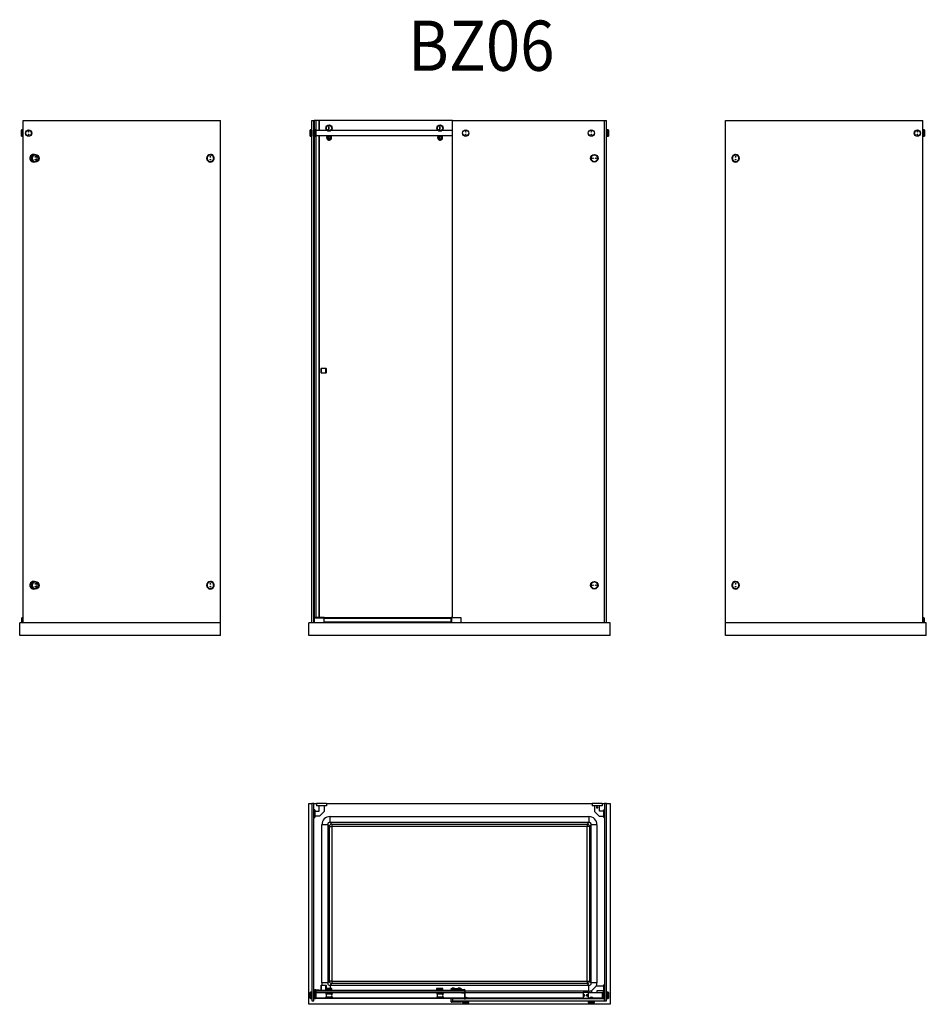
# Model space of a CAD drawing. Units: millimetres. Extents: x 0 to 3609, y 0 to 3920.
import ezdxf

# ---------------------------------------------------------------- set-up
doc = ezdxf.new("R2010")
doc.units = ezdxf.units.MM
doc.header["$LTSCALE"] = 0.5
doc.styles.get("Standard").update_dxf_attribs({"font": 'simplex.shx', "width": 0.9})

msp = doc.modelspace()

# ---------------------------------------------------------------- linework, layer by layer
at = {"color": 4, "linetype": 'Continuous'}
for p, q in [((14, 1518.5), (14, 3518.5)), ((14, 3518.5), (800, 3518.5)), ((800, 1518.5), (800, 3518.5)), ((1163.5, 1518.5), (1163.5, 3518.5)), ((1163.5, 3518.5), (1171.5, 3518.5)), ((1171.5, 1518.5), (1171.5, 3518.5)), ((1722.5, 3518.5), (1191.5, 3518.5)), ((1722.5, 3518.5), (2328.5, 3518.5)), ((1722.5, 1538.5), (1722.5, 3518.5)), ((2328.5, 1518.5), (2328.5, 3518.5)), ((2328.5, 3518.5), (2336.5, 3518.5)), ((2328.5, 1518.5), (2328.5, 3518.5)), ((2336.5, 1518.5), (2336.5, 3518.5)), ((2809, 1518.5), (2809, 3518.5)), ((2809, 3518.5), (3595, 3518.5)), ((3595, 1518.5), (3595, 3518.5)), ((1171.5, 800), (1163.5, 800)), ((1163.5, 800), (1163.5, 14)), ((1171.5, 14), (1171.5, 800)), ((2328.5, 800), (2328.5, 22)), ((2336.5, 800), (2328.5, 800)), ((2336.5, 14), (2336.5, 800)), ((1179.5, 48.1), (1179.5, 56)), ((1179.5, 56), (1179.5, 56)), ((1179.5, 56), (1179.5, 56)), ((1179.5, 56), (1180.5, 56)), ((1179.5, 48), (1179.5, 48.1)), ((1180.5, 48), (1179.5, 48)), ((1179.5, 48), (1179.5, 48)), ((1180.5, 56), (1181.5, 56)), ((1181.5, 48), (1180.5, 48)), ((1181.5, 56), (1185.2, 56)), ((1185.2, 48), (1181.5, 48)), ((1185.2, 56), (1189.7, 56)), ((1189.7, 48), (1185.2, 48)), ((1189.7, 56), (1191.5, 56)), ((1191.5, 48), (1189.7, 48)), ((1191.5, 56), (1771.5, 56)), ((1771.5, 48), (1191.5, 48)), ((1771.5, 56), (1771.5, 48)), ((1163.5, 14), (1171.5, 14)), ((1772, 22), (1722.5, 22)), ((1722.5, 22), (1722.5, 14)), ((1722.5, 14), (2328.5, 14)), ((1772.5, 22), (1772, 22)), ((2328.5, 22), (1772.5, 22)), ((2328.5, 22), (2328.5, 14)), ((2328.5, 14), (2328.5, 22)), ((2328.5, 14), (2336.5, 14))]:
    msp.add_line(p, q, dxfattribs=at)
at = {"color": 7, "linetype": 'Continuous'}
for p, q in [((1172.5, 3518.5), (1172.5, 3472.5)), ((1178.3, 3518.5), (1172.5, 3518.5)), ((1172.5, 3518.5), (1172.5, 3472.5)), ((1178.3, 3518.5), (1178.3, 3480.7)), ((1190.7, 3518.5), (1178.3, 3518.5)), ((1191.5, 3518.5), (1190.7, 3518.5)), ((1191.5, 3518.5), (1191.5, 3478.5)), ((1232.2, 3493.5), (1230.7, 3493.5)), ((1230.7, 3483.5), (1230.7, 3493.5)), ((1232.2, 3483.5), (1232.2, 3493.5)), ((1674.2, 3493.5), (1672.7, 3493.5)), ((1672.7, 3483.5), (1672.7, 3493.5)), ((1674.2, 3483.5), (1674.2, 3493.5)), ((7.3, 3481), (7, 3480.7)), ((7, 3468.4), (7, 3480.7)), ((7, 3456.3), (7, 3468.4)), ((7, 3456.3), (7.3, 3456)), ((7.3, 3481), (7.3, 3468.4)), ((13, 3481), (7.3, 3481)), ((7.3, 3468.4), (7.3, 3456)), ((7.3, 3456), (13, 3456)), ((13, 3481), (13, 3468.4)), ((14, 3480.5), (13, 3480.5)), ((13, 3468.4), (13, 3456)), ((13, 3456.5), (14, 3456.5)), ((1157.1, 3481), (1156.1, 3480)), ((1156.1, 3457), (1156.1, 3480)), ((1156.1, 3457), (1157.1, 3456)), ((1157.1, 3481), (1157.1, 3456)), ((1162.1, 3481), (1157.1, 3481)), ((1157.1, 3456), (1162.1, 3456)), ((1162.1, 3481), (1162.1, 3456)), ((1162.1, 3468.5), (1162.1, 3476.5)), ((1162.3, 3476.5), (1162.1, 3476.5)), ((1162.1, 3460.5), (1162.1, 3468.5)), ((1162.1, 3460.5), (1162.3, 3460.5)), ((1162.3, 3468.5), (1162.3, 3476.5)), ((1162.3, 3468.5), (1162.3, 3476.5)), ((1162.5, 3476.5), (1162.3, 3476.5)), ((1162.3, 3460.5), (1162.3, 3468.5)), ((1162.3, 3460.5), (1162.3, 3468.5)), ((1162.3, 3460.5), (1162.5, 3460.5)), ((1162.5, 3480.5), (1162.5, 3456.5)), ((1163.5, 3480.5), (1162.5, 3480.5)), ((1162.5, 3464.2), (1162.5, 3475.5)), ((1162.5, 3461.5), (1162.5, 3464.2)), ((1162.5, 3456.5), (1163.5, 3456.5)), ((1173.5, 3472.5), (1171.5, 3472.5)), ((1171.5, 3464.5), (1173.5, 3464.5)), ((1172.5, 3464.5), (1172.5, 1537.5)), ((1172.5, 3464.5), (1172.5, 1537.5)), ((1173.5, 3480.5), (1173.5, 3456.5)), ((1174.5, 3480.5), (1173.5, 3480.5)), ((1173.5, 3456.5), (1174.5, 3456.5)), ((1174.5, 3480.5), (1174.5, 3468.5)), ((1174.5, 3480.5), (1174.5, 3468.5)), ((1174.5, 3458.5), (1174.5, 3478.5)), ((1174.5, 3468.5), (1174.5, 3456.5)), ((1174.5, 3468.5), (1174.5, 3456.5)), ((1178, 3481), (1175, 3481)), ((1175, 3456), (1178, 3456)), ((1178, 3481), (1178, 3468.5)), ((1179.5, 3479.5), (1178, 3481)), ((1178, 3468.5), (1178, 3456)), ((1178, 3456), (1179.5, 3457.5)), ((1178.3, 3456.3), (1178.3, 1539.5)), ((1179.5, 3479.5), (1179.5, 3468.5)), ((1224, 3478.5), (1179.5, 3478.5)), ((1179.5, 3468.5), (1179.5, 3457.5)), ((1179.5, 3458.5), (1722.5, 3458.5)), ((1191.5, 3458.5), (1191.5, 1539.5)), ((1230.7, 3483.5), (1232.2, 3483.5)), ((1232.2, 3455.5), (1230.7, 3455.5)), ((1230.7, 3445.5), (1230.7, 3455.5)), ((1232.2, 3445.5), (1232.2, 3455.5)), ((1666, 3478.5), (1239, 3478.5)), ((1672.7, 3483.5), (1674.2, 3483.5)), ((1674.2, 3455.5), (1672.7, 3455.5)), ((1672.7, 3445.5), (1672.7, 3455.5)), ((1674.2, 3445.5), (1674.2, 3455.5)), ((1722.5, 3478.5), (1681, 3478.5)), ((2337.5, 3480.5), (2336.5, 3480.5)), ((2336.5, 3456.5), (2337.5, 3456.5)), ((2337.5, 3468.5), (2337.5, 3480.5)), ((2337.7, 3476.5), (2337.5, 3476.5)), ((2337.5, 3475.5), (2337.5, 3468.5)), ((2337.5, 3468.5), (2337.5, 3461.5)), ((2337.5, 3456.5), (2337.5, 3468.5)), ((2337.5, 3460.5), (2337.7, 3460.5)), ((2337.7, 3476.5), (2337.7, 3460.5)), ((2337.7, 3476.5), (2337.7, 3460.5)), ((2337.9, 3476.5), (2337.7, 3476.5)), ((2337.7, 3460.5), (2337.9, 3460.5)), ((2337.9, 3468.5), (2337.9, 3481)), ((2342.9, 3481), (2337.9, 3481)), ((2337.9, 3476.5), (2337.9, 3468.5)), ((2337.9, 3468.5), (2337.9, 3460.5)), ((2337.9, 3456), (2337.9, 3468.5)), ((2337.9, 3456), (2342.9, 3456)), ((2342.9, 3468.5), (2342.9, 3481)), ((2343.9, 3480), (2342.9, 3481)), ((2342.9, 3456), (2342.9, 3468.5)), ((2342.9, 3456), (2343.9, 3457)), ((2343.9, 3480), (2343.9, 3468.5)), ((2343.9, 3468.5), (2343.9, 3457)), ((3596, 3480.5), (3595, 3480.5)), ((3595, 3456.5), (3596, 3456.5)), ((3596, 3456), (3596, 3481)), ((3601.7, 3481), (3596, 3481)), ((3596, 3456), (3601.7, 3456)), ((3601.7, 3456), (3601.7, 3481)), ((3602, 3480.7), (3601.7, 3481)), ((3601.7, 3456), (3602, 3456.3)), ((3602, 3480.7), (3602, 3456.3)), ((1230.7, 3445.5), (1232.2, 3445.5)), ((1672.7, 3445.5), (1674.2, 3445.5)), ((751.7, 3379.1), (751.4, 3379.7)), ((753.1, 3380.7), (753.5, 3380.1)), ((1172, 3382.8), (1171.5, 3382.8)), ((1172, 3383.5), (1172, 3353.5)), ((1172.5, 3383.5), (1172, 3383.5)), ((2275.8, 3374.1), (2275.9, 3374)), ((2276.9, 3375.8), (2276.8, 3375.8)), ((2298.1, 3375.8), (2298.2, 3375.8)), ((2299.2, 3374.1), (2299.1, 3374)), ((2855.9, 3380.7), (2855.5, 3380.1)), ((2857.3, 3379.1), (2857.6, 3379.7)), ((50, 3369.5), (50.2, 3369.5)), ((50.2, 3367.5), (50, 3367.5)), ((751.7, 3357.9), (751.4, 3357.3)), ((753.1, 3356.3), (753.5, 3356.9)), ((771.8, 3369.5), (772.6, 3369.5)), ((772.6, 3367.5), (771.8, 3367.5)), ((1171.5, 3354.3), (1172, 3354.3)), ((1172, 3353.5), (1172.5, 3353.5)), ((2286.5, 3355.5), (2286.5, 3355.7)), ((2288.5, 3355.7), (2288.5, 3355.5)), ((2836.4, 3369.5), (2837.2, 3369.5)), ((2837.2, 3367.5), (2836.4, 3367.5)), ((2855.9, 3356.3), (2855.5, 3356.9)), ((2857.3, 3357.9), (2857.6, 3357.3)), ((1199.5, 2513.5), (1199.5, 2531.5)), ((1200.5, 2532.5), (1218.5, 2532.5)), ((1218.5, 2512.5), (1200.5, 2512.5)), ((1219.5, 2531.5), (1219.5, 2513.5)), ((50, 1669.5), (50.2, 1669.5)), ((50.2, 1667.5), (50, 1667.5)), ((751.7, 1679.1), (751.4, 1679.7)), ((751.7, 1657.9), (751.4, 1657.3)), ((753.1, 1680.7), (753.5, 1680.1)), ((753.1, 1656.3), (753.5, 1656.9)), ((771.8, 1669.5), (772.6, 1669.5)), ((772.6, 1667.5), (771.8, 1667.5)), ((1172, 1682.8), (1171.5, 1682.8)), ((1171.5, 1654.3), (1172, 1654.3)), ((1172, 1683.5), (1172, 1653.5)), ((1172.5, 1683.5), (1172, 1683.5)), ((1172, 1653.5), (1172.5, 1653.5)), ((2275.8, 1674.1), (2275.9, 1674)), ((2276.9, 1675.8), (2276.8, 1675.8)), ((2286.5, 1655.5), (2286.5, 1655.7)), ((2288.5, 1655.7), (2288.5, 1655.5)), ((2298.1, 1675.8), (2298.2, 1675.8)), ((2299.2, 1674.1), (2299.1, 1674)), ((2836.4, 1669.5), (2837.2, 1669.5)), ((2837.2, 1667.5), (2836.4, 1667.5)), ((2855.9, 1680.7), (2855.5, 1680.1)), ((2855.9, 1656.3), (2855.5, 1656.9)), ((2857.3, 1679.1), (2857.6, 1679.7)), ((2857.3, 1657.9), (2857.6, 1657.3)), ((8.5, 1518.5), (8.5, 1538.5)), ((12, 1538.5), (8.5, 1538.5)), ((12, 1538.5), (14, 1538.5)), ((12, 1518.5), (12, 1538.5)), ((1172.5, 1537.5), (1172.5, 1518.5)), ((1212.5, 1539.5), (1174.5, 1539.5)), ((1212.5, 1537.5), (1212.5, 1539.5)), ((1717.5, 1538.5), (1212.5, 1538.5)), ((1212.5, 1518.5), (1212.5, 1537.5)), ((1717.5, 1538.5), (1717.5, 1541)), ((1717.5, 1541), (1722.5, 1541)), ((1717.5, 1518.5), (1717.5, 1538.5)), ((1717.5, 1538.5), (1719.5, 1538.5)), ((1757.5, 1538.5), (1719.5, 1538.5)), ((1757.5, 1518.5), (1757.5, 1538.5)), ((3598.5, 1538.5), (3595, 1538.5)), ((3598.5, 1538.5), (3600.5, 1538.5)), ((3600.5, 1538.5), (3600.5, 1518.5)), ((0, 1468.5), (0, 1518.5)), ((800, 1518.5), (0, 1518.5)), ((12, 1519.5), (14, 1519.5)), ((800, 1468.5), (800, 1518.5)), ((2350.5, 1518.5), (1150.5, 1518.5)), ((1150.5, 1468.5), (1150.5, 1518.5)), ((2350.5, 1468.5), (2350.5, 1518.5)), ((3609, 1518.5), (2809, 1518.5)), ((2809, 1468.5), (2809, 1518.5)), ((3609, 1468.5), (3609, 1518.5)), ((800, 1468.5), (0, 1468.5)), ((2350.5, 1468.5), (1150.5, 1468.5)), ((3609, 1468.5), (2809, 1468.5)), ((1150.5, 800), (1163.5, 800)), ((1150.5, 0), (1150.5, 800)), ((1171.5, 800), (1181.5, 800)), ((1181.5, 800), (1181.5, 790)), ((1221.5, 800), (1181.5, 800)), ((1221.5, 790), (1181.5, 790)), ((1191.5, 769), (1191.5, 790)), ((1211.5, 790), (1211.5, 767.5)), ((1221.5, 800), (1221.5, 790)), ((1221.5, 800), (2278.5, 800)), ((2318.5, 800), (2278.5, 800)), ((2278.5, 800), (2278.5, 790)), ((2318.5, 790), (2278.5, 790)), ((2288.5, 790), (2288.5, 767.5)), ((2297.1, 784), (2297.8, 785.3)), ((2297.8, 785.3), (2299.2, 785.3)), ((2299.2, 785.3), (2299.9, 784)), ((2308.5, 769), (2308.5, 790)), ((2318.5, 800), (2318.5, 790)), ((2318.5, 800), (2328.5, 800)), ((2336.5, 800), (2350.5, 800)), ((2350.5, 800), (2350.5, 0)), ((1172, 773.3), (1171.5, 773.3)), ((1172, 774), (1172, 744)), ((1174.5, 774), (1172, 774)), ((1175, 773.5), (1175, 744.5)), ((1175, 769), (1191.5, 769)), ((1193, 749), (1175, 749)), ((1211.5, 767.5), (1193, 749)), ((2288.5, 767.5), (2307, 749)), ((2297.8, 782.8), (2297.1, 784)), ((2299.2, 782.8), (2297.8, 782.8)), ((2299.9, 784), (2299.2, 782.8)), ((2307, 749), (2325, 749)), ((2325, 769), (2308.5, 769)), ((2325, 769), (2325, 773.5)), ((2325, 744.5), (2325, 773.5)), ((2325, 744.5), (2325, 749)), ((2328, 774), (2325.5, 774)), ((2328, 744), (2328, 774)), ((2328.5, 773.3), (2328, 773.3)), ((1171.5, 744.8), (1172, 744.8)), ((1172, 744), (1174.5, 744)), ((2325.5, 744), (2328, 744)), ((2328, 744.8), (2328.5, 744.8)), ((1157.1, 47.9), (1156.1, 46.9)), ((1156.1, 23.9), (1156.1, 46.9)), ((1157.1, 47.9), (1157.1, 22.9)), ((1162.1, 47.9), (1157.1, 47.9)), ((1162.1, 47.9), (1162.1, 22.9)), ((1162.1, 27.4), (1162.1, 43.4)), ((1162.3, 43.4), (1162.1, 43.4)), ((1162.3, 27.4), (1162.3, 43.4)), ((1162.3, 27.4), (1162.3, 43.4)), ((1162.5, 43.4), (1162.3, 43.4)), ((1162.5, 47.4), (1162.5, 23.4)), ((1163.5, 47.4), (1162.5, 47.4)), ((1162.5, 28.4), (1162.5, 42.4)), ((1173.5, 39.4), (1171.5, 39.4)), ((1172.5, 49), (1172.5, 55)), ((1172.5, 44.5), (1173.5, 43.5)), ((1173.5, 44.5), (1172.5, 44.5)), ((1172.5, 43.5), (1172.5, 44.5)), ((1172.8, 43.5), (1172.5, 43.5)), ((1172.5, 39.4), (1172.5, 43.3)), ((1172.5, 43.3), (1172.8, 43.3)), ((1172.8, 43.3), (1172.8, 43.5)), ((1172.9, 49), (1172.9, 55)), ((1173.5, 47.1), (1173.5, 23.4)), ((1174.5, 47.4), (1173.8, 47.4)), ((1174.5, 47.4), (1174.5, 46.8)), ((1174.5, 47.4), (1174.5, 46.8)), ((1174.5, 46.3), (1174.5, 23.4)), ((1174.5, 46.3), (1174.5, 23.4)), ((1174.5, 25.4), (1174.5, 45.4)), ((1178, 47.9), (1175, 47.9)), ((1178, 47.9), (1178, 46.7)), ((1178.3, 47.6), (1178, 47.9)), ((1178, 46.2), (1178, 22.9)), ((1178.3, 57.6), (1190.7, 57.6)), ((1178.3, 57.1), (1178.3, 46.9)), ((1190.7, 46.4), (1178.3, 46.4)), ((1179.5, 56), (1179.5, 48.1)), ((1179.5, 46.4), (1179.5, 24.4)), ((1219, 45.4), (1179.5, 45.4)), ((1180, 56.4), (1179.9, 56.4)), ((1179.9, 47.6), (1180, 47.6)), ((1180.5, 55.5), (1180.5, 56)), ((1180.5, 48.1), (1180.5, 48.6)), ((1181, 55), (1180.9, 55)), ((1180.9, 49), (1181, 49)), ((1185.2, 56), (1181.5, 56)), ((1181.5, 56), (1181.5, 55.5)), ((1181.5, 48.6), (1181.5, 48)), ((1181.5, 48), (1185.2, 48)), ((1188.7, 56.6), (1185.2, 56.6)), ((1185.2, 56.6), (1185.2, 56)), ((1185.2, 48), (1185.2, 47.4)), ((1185.2, 47.4), (1188.7, 47.4)), ((1186.5, 56.3), (1188.5, 56.4)), ((1186.6, 56), (1186.5, 56.3)), ((1186.5, 47.7), (1186.6, 48)), ((1188.5, 47.6), (1186.5, 47.7)), ((1188.5, 56.2), (1186.6, 56)), ((1186.6, 48), (1188.5, 47.8)), ((1189.7, 56.6), (1189, 56.6)), ((1189, 47.4), (1189.7, 47.4)), ((1189.7, 56), (1189.7, 56.6)), ((1191.5, 56), (1189.7, 56)), ((1189.7, 47.4), (1189.7, 48)), ((1189.7, 48), (1191.5, 48)), ((1191.5, 56.8), (1191.5, 56)), ((1191.5, 48), (1191.5, 47.2)), ((1199.5, 56), (1199.5, 75)), ((1199.5, 45.4), (1199.5, 48)), ((1200.5, 76), (1218.5, 76)), ((1217.3, 63), (1217, 62.7)), ((1242, 62.7), (1217, 62.7)), ((1217, 62.7), (1217, 57)), ((1242, 57), (1217, 57)), ((1217.3, 63), (1241.7, 63)), ((1217.5, 57), (1220.4, 57)), ((1217.5, 57), (1217.5, 56)), ((1244, 47), (1219, 47)), ((1219, 47), (1219, 43.5)), ((1244, 43.5), (1219, 43.5)), ((1219, 42.5), (1219, 41.8)), ((1219, 41.8), (1223.5, 41.8)), ((1219.5, 75), (1219.5, 63)), ((1219.5, 48), (1219.5, 47)), ((1219.5, 48), (1219.5, 47)), ((1219.5, 43), (1243.5, 43)), ((1220.4, 57), (1221.9, 57)), ((1221.5, 47), (1227.5, 47)), ((1221.9, 57), (1222.1, 57)), ((1227.5, 47), (1222, 47)), ((1222.1, 57), (1223.5, 57)), ((1223.5, 57), (1227.6, 57)), ((1223.5, 41.8), (1244, 41.8)), ((1231.4, 57), (1236.9, 57)), ((1241, 47), (1235.5, 47)), ((1235.5, 47), (1241.5, 47)), ((1236.9, 57), (1237.6, 57)), ((1237.6, 57), (1238.6, 57)), ((1238.6, 57), (1241.5, 57)), ((1241.5, 56), (1241.5, 57)), ((1242, 62.7), (1241.7, 63)), ((1242, 57), (1242, 62.7)), ((1243.5, 47), (1243.5, 48)), ((1244, 43.5), (1244, 47)), ((1661, 45.4), (1244, 45.4)), ((1244, 41.8), (1244, 42.5)), ((1659.3, 63), (1659, 62.7)), ((1684, 62.7), (1659, 62.7)), ((1659, 62.7), (1659, 57)), ((1684, 57), (1659, 57)), ((1659.3, 63), (1683.7, 63)), ((1659.5, 57), (1659.6, 57)), ((1659.5, 57), (1659.5, 56)), ((1659.6, 57), (1662.2, 57)), ((1686, 47), (1661, 47)), ((1661, 47), (1661, 43.5)), ((1686, 43.5), (1661, 43.5)), ((1661, 42.5), (1661, 41.8)), ((1661, 41.8), (1665.5, 41.8)), ((1661.5, 48), (1661.5, 47)), ((1661.5, 43), (1685.5, 43)), ((1662.2, 57), (1664.4, 57)), ((1663.5, 47), (1669.5, 47)), ((1669.5, 47), (1664, 47)), ((1664.4, 57), (1665.2, 57)), ((1665.2, 57), (1667.3, 57)), ((1665.5, 41.8), (1686, 41.8)), ((1667.3, 57), (1668.3, 57)), ((1668.3, 57), (1669.6, 57)), ((1673.4, 57), (1675.4, 57)), ((1675.4, 57), (1676.6, 57)), ((1676.6, 57), (1678, 57)), ((1683, 47), (1677.5, 47)), ((1677.5, 47), (1683.5, 47)), ((1678, 57), (1679.4, 57)), ((1679.4, 57), (1680.8, 57)), ((1680.8, 57), (1682.5, 57)), ((1682.5, 57), (1683.5, 57)), ((1683.5, 56), (1683.5, 57)), ((1684, 62.7), (1683.7, 63)), ((1684, 57), (1684, 62.7)), ((1685.5, 47), (1685.5, 48)), ((1686, 43.5), (1686, 47)), ((1771.5, 45.4), (1686, 45.4)), ((1686, 41.8), (1686, 42.5)), ((1717.5, 63.5), (1757.5, 63.5)), ((1717.5, 60.5), (1717.5, 63.5)), ((1717.5, 60.5), (1717.5, 58.5)), ((1717.5, 58.5), (1757.5, 58.5)), ((1717.5, 58.5), (1717.5, 56)), ((1717.5, 48), (1717.5, 46.5)), ((1717.5, 46.5), (1757.5, 46.5)), ((1717.5, 45.4), (1717.5, 46.5)), ((1721, 65.5), (1725, 65.5)), ((1721, 65.5), (1721, 63.5)), ((1721, 58.5), (1721.6, 57.9)), ((1721.6, 57.9), (1722, 57.5)), ((1725, 57.5), (1722, 57.5)), ((1725, 65.5), (1729, 65.5)), ((1728, 57.5), (1725, 57.5)), ((1728, 57.5), (1728.4, 57.9)), ((1728.4, 57.9), (1729, 58.5)), ((1729, 63.5), (1729, 65.5)), ((1732, 48), (1732, 46.5)), ((1743, 46.5), (1743, 48)), ((1746, 65.5), (1750, 65.5)), ((1746, 65.5), (1746, 63.5)), ((1746, 58.5), (1746.6, 57.9)), ((1746.6, 57.9), (1747, 57.5)), ((1750, 57.5), (1747, 57.5)), ((1750, 65.5), (1754, 65.5)), ((1753, 57.5), (1750, 57.5)), ((1753, 57.5), (1753.4, 57.9)), ((1753.4, 57.9), (1754, 58.5)), ((1754, 63.5), (1754, 65.5)), ((1757.5, 63.5), (1757.5, 60.5)), ((1757.5, 60.5), (1757.5, 58.5)), ((1757.5, 58.5), (1757.5, 56)), ((1757.5, 48), (1757.5, 46.5)), ((1757.5, 45.4), (1757.5, 46.5)), ((1771.5, 58.5), (1760.5, 57.9)), ((1760.5, 57.9), (1760.5, 57.3)), ((1760.5, 46.7), (1760.5, 46.1)), ((1760.5, 46.1), (1771.5, 45.5)), ((1760.9, 56.9), (1762, 57)), ((1762, 47), (1760.9, 47.1)), ((1762, 57.2), (1765, 57.4)), ((1762, 57), (1762, 57.2)), ((1762, 46.8), (1762, 47)), ((1765, 46.6), (1762, 46.8)), ((1765, 57.4), (1765, 57.2)), ((1765, 57.2), (1768, 57.3)), ((1765, 46.8), (1765, 46.6)), ((1768, 46.7), (1765, 46.8)), ((1768, 57.3), (1768, 56.9)), ((1768, 47.1), (1768, 46.7)), ((1768.4, 56.5), (1768.6, 56.5)), ((1768.6, 47.5), (1768.4, 47.5)), ((1769, 57.4), (1771.5, 57.5)), ((1769, 57), (1769, 57.4)), ((1769, 46.6), (1769, 47.1)), ((1771.5, 46.5), (1769, 46.6)), ((1772.5, 58.5), (1771.5, 58.5)), ((1771.5, 57.5), (1771.5, 56)), ((1771.5, 56), (1771.5, 48)), ((1771.5, 48), (1771.5, 46.5)), ((1771.5, 45.5), (1772, 22)), ((1772.5, 45.5), (1772.5, 58.5)), ((1772.5, 22), (1772.5, 45.5)), ((2242.5, 45.4), (1772.5, 45.4)), ((2262.5, 47.4), (2242.5, 47.4)), ((2242.5, 47.4), (2242.5, 23.4)), ((2262.5, 47.4), (2262.5, 23.4)), ((2320.5, 45.4), (2262.5, 45.4)), ((2277.5, 54.5), (2296, 73)), ((2277.5, 45.4), (2277.5, 54.5)), ((2296, 73), (2325, 73)), ((2325, 53), (2297.5, 53)), ((2297.5, 53), (2297.5, 45.4)), ((2322, 47.9), (2320.5, 46.4)), ((2320.5, 24.4), (2320.5, 46.4)), ((2322, 22.9), (2322, 47.9)), ((2325, 47.9), (2322, 47.9)), ((2325, 73), (2325, 77.5)), ((2325, 63), (2325, 77.5)), ((2325, 48.5), (2325, 63)), ((2325, 48.9), (2325, 53)), ((2325, 48.5), (2325, 48.9)), ((2328, 78), (2325.5, 78)), ((2325.5, 48), (2328, 48)), ((2325.5, 23.4), (2325.5, 47.4)), ((2325.5, 23.4), (2325.5, 47.4)), ((2326.5, 47.4), (2325.5, 47.4)), ((2325.5, 45.4), (2325.5, 35.4)), ((2326.5, 23.4), (2326.5, 47.4)), ((2328.5, 39.4), (2326.5, 39.4)), ((2328, 63), (2328, 78)), ((2328.5, 77.3), (2328, 77.3)), ((2328, 48), (2328, 63)), ((2328, 48.8), (2328.5, 48.8)), ((2337.5, 47.4), (2336.5, 47.4)), ((2337.5, 23.4), (2337.5, 47.4)), ((2337.7, 43.4), (2337.5, 43.4)), ((2337.5, 42.4), (2337.5, 28.4)), ((2337.7, 43.4), (2337.7, 27.4)), ((2337.7, 43.4), (2337.7, 27.4)), ((2337.9, 43.4), (2337.7, 43.4)), ((2337.9, 22.9), (2337.9, 47.9)), ((2342.9, 47.9), (2337.9, 47.9)), ((2337.9, 43.4), (2337.9, 27.4)), ((2342.9, 22.9), (2342.9, 47.9)), ((2343.9, 46.9), (2342.9, 47.9)), ((2343.9, 46.9), (2343.9, 23.9)), ((2350.5, 0), (1150.5, 0)), ((1156.1, 23.9), (1157.1, 22.9)), ((1157.1, 22.9), (1162.1, 22.9)), ((1162.1, 27.4), (1162.3, 27.4)), ((1162.3, 27.4), (1162.5, 27.4)), ((1162.5, 23.4), (1163.5, 23.4)), ((1171.5, 31.4), (1173.5, 31.4)), ((1172.5, 23.8), (1172.5, 31.4)), ((1172.8, 23.8), (1172.5, 23.8)), ((1173.5, 23.5), (1172.5, 22.5)), ((1172.5, 22.5), (1172.5, 23.5)), ((1172.5, 23.5), (1172.8, 23.5)), ((1212.5, 22.5), (1172.5, 22.5)), ((1172.8, 23.5), (1172.8, 23.8)), ((1173.5, 23.4), (1174.5, 23.4)), ((1175, 22.9), (1178, 22.9)), ((1178, 22.9), (1179.5, 24.4)), ((1179.5, 25.4), (1219.5, 25.4)), ((1212.5, 24.5), (1212.5, 25.4)), ((1212.5, 22.5), (1212.5, 24.5)), ((1717.5, 23.5), (1212.5, 23.5)), ((1244, 28.2), (1219, 28.2)), ((1219, 28.2), (1219, 27.5)), ((1219, 26.5), (1244, 26.5)), ((1219, 26.5), (1219, 25.5)), ((1219, 25.5), (1244, 25.5)), ((1219, 25.5), (1221, 25)), ((1223.9, 27), (1219.5, 27)), ((1221, 25), (1242, 25)), ((1243.5, 27), (1223.9, 27)), ((1226, 27), (1226, 26.5)), ((1237, 26.5), (1237, 27)), ((1242, 25), (1244, 25.5)), ((1243.5, 25.4), (1661.5, 25.4)), ((1244, 27.5), (1244, 28.2)), ((1244, 25.5), (1244, 26.5)), ((1686, 28.2), (1661, 28.2)), ((1661, 28.2), (1661, 27.5)), ((1661, 26.5), (1686, 26.5)), ((1661, 26.5), (1661, 25.5)), ((1661, 25.5), (1686, 25.5)), ((1661, 25.5), (1663, 25)), ((1665.9, 27), (1661.5, 27)), ((1663, 25), (1684, 25)), ((1685.5, 27), (1665.9, 27)), ((1668, 27), (1668, 26.5)), ((1679, 26.5), (1679, 27)), ((1684, 25), (1686, 25.5)), ((1685.5, 25.4), (1769.1, 25.4)), ((1686, 27.5), (1686, 28.2)), ((1686, 25.5), (1686, 26.5)), ((1717.5, 23.5), (1717.5, 25.4)), ((1717.5, 23.5), (1757.5, 23.5)), ((1717.5, 10.5), (1717.5, 23.5)), ((1757.5, 8.5), (1719.5, 8.5)), ((1757.5, 22.5), (1722.5, 22.5)), ((1722.5, 22.5), (1722.5, 22)), ((1722.5, 14), (1722.5, 12)), ((1722.5, 12), (1723.5, 12)), ((1722.5, 12), (1723.5, 12)), ((1723.5, 12), (1755.5, 12)), ((1723.5, 12), (1755.5, 12)), ((1730, 22.5), (1730, 22)), ((1741, 22), (1741, 22.5)), ((1755.5, 12), (1756.5, 12)), ((1755.5, 12), (1757.5, 12)), ((1756.5, 12), (1756.5, 14)), ((1757.5, 23.5), (1757.5, 25.4)), ((1757.5, 23.5), (1757.5, 22.5)), ((1757.5, 12), (1757.5, 8.5)), ((1768.5, 25), (1763, 23.5)), ((1763, 23.5), (1771.9, 23.5)), ((1763, 23.5), (1763, 22)), ((1763, 13), (1788, 13)), ((1763, 13), (1763, 7.3)), ((1763, 7.3), (1788, 7.3)), ((1763, 7.3), (1763.3, 7)), ((1787.7, 7), (1763.3, 7)), ((1763.5, 14), (1763.5, 13)), ((1768.5, 25), (1771.9, 25)), ((1772, 22), (1772, 19.5)), ((1772, 19.5), (1772.5, 19.5)), ((1772.5, 25), (1782.5, 25)), ((1772.5, 23.5), (1788, 23.5)), ((1772.5, 19.5), (1772.5, 22)), ((1781.9, 25.4), (2242.5, 25.4)), ((1788, 23.5), (1782.5, 25)), ((1787.5, 13), (1787.5, 14)), ((1787.7, 7), (1788, 7.3)), ((1788, 22), (1788, 23.5)), ((1788, 7.3), (1788, 13)), ((2262.5, 23.4), (2242.5, 23.4)), ((2244.7, 35.4), (2245.6, 36.9)), ((2245.6, 33.9), (2244.7, 35.4)), ((2245.6, 36.9), (2247.3, 36.9)), ((2247.3, 33.9), (2245.6, 33.9)), ((2246.5, 32.9), (2246.3, 32.9)), ((2247.3, 36.9), (2248.2, 35.4)), ((2248.2, 35.4), (2247.3, 33.9)), ((2256.7, 35.4), (2257.6, 36.9)), ((2257.6, 33.9), (2256.7, 35.4)), ((2257.6, 36.9), (2259.3, 36.9)), ((2259.3, 33.9), (2257.6, 33.9)), ((2258.5, 32.9), (2258.3, 32.9)), ((2259.3, 36.9), (2260.2, 35.4)), ((2260.2, 35.4), (2259.3, 33.9)), ((2262.5, 25.4), (2269.1, 25.4)), ((2268.5, 25), (2263, 23.5)), ((2263, 23.5), (2288, 23.5)), ((2263, 23.5), (2263, 22)), ((2263, 13), (2288, 13)), ((2263, 13), (2263, 7.3)), ((2263, 7.3), (2288, 7.3)), ((2263, 7.3), (2263.3, 7)), ((2287.7, 7), (2263.3, 7)), ((2263.5, 14), (2263.5, 13)), ((2268.5, 25), (2282.5, 25)), ((2281.9, 25.4), (2320.5, 25.4)), ((2288, 23.5), (2282.5, 25)), ((2287.5, 13), (2287.5, 14)), ((2287.7, 7), (2288, 7.3)), ((2288, 22), (2288, 23.5)), ((2288, 22.5), (2302.5, 22.5)), ((2288, 7.3), (2288, 13)), ((2301.7, 22), (2301.7, 22.5)), ((2302.5, 22.5), (2302.5, 25)), ((2320.5, 24.4), (2322, 22.9)), ((2322, 22.9), (2325, 22.9)), ((2325.5, 35.4), (2325.5, 25.4)), ((2325.5, 23.4), (2326.5, 23.4)), ((2326.5, 31.4), (2328.5, 31.4)), ((2336.5, 23.4), (2337.5, 23.4)), ((2337.5, 27.4), (2337.7, 27.4)), ((2337.7, 27.4), (2337.9, 27.4)), ((2337.9, 22.9), (2342.9, 22.9)), ((2342.9, 22.9), (2343.9, 23.9))]:
    msp.add_line(p, q, dxfattribs=at)
at = {"color": 9, "linetype": 'Continuous'}
for p, q in [((1190.7, 3518.5), (1190.7, 3478.5)), ((1191.5, 3518.5), (1191.5, 3478.5)), ((1230.7, 3489.4), (1232.2, 3489.4)), ((1672.7, 3489.4), (1674.2, 3489.4)), ((1173.5, 3471.9), (1171.5, 3471.9)), ((1171.5, 3465.1), (1173.5, 3465.1)), ((1175, 3481), (1175, 3468.5)), ((1175, 3468.5), (1175, 3456)), ((1190.7, 3458.5), (1190.7, 1539.5)), ((1191.5, 3458.5), (1191.5, 1539.5)), ((1230.7, 3487.6), (1232.2, 3487.6)), ((1230.7, 3451.4), (1232.2, 3451.4)), ((1672.7, 3487.6), (1674.2, 3487.6)), ((1672.7, 3451.4), (1674.2, 3451.4)), ((1230.7, 3449.6), (1232.2, 3449.6)), ((1672.7, 3449.6), (1674.2, 3449.6)), ((1199.5, 2531.5), (1200.5, 2531.5)), ((1199.5, 2513.5), (1200.5, 2513.5)), ((1200.5, 2532.5), (1200.5, 2531.5)), ((1200.5, 2531.5), (1200.5, 2513.5)), ((1218.5, 2531.5), (1200.5, 2531.5)), ((1200.5, 2513.5), (1218.5, 2513.5)), ((1200.5, 2513.5), (1200.5, 2512.5)), ((1218.5, 2532.5), (1218.5, 2531.5)), ((1218.5, 2513.5), (1218.5, 2531.5)), ((1218.5, 2531.5), (1219.5, 2531.5)), ((1218.5, 2513.5), (1219.5, 2513.5)), ((1218.5, 2513.5), (1218.5, 2512.5)), ((12, 1537.5), (14, 1537.5)), ((1212.5, 1537.5), (1172.5, 1537.5)), ((1717.5, 1536), (1212.5, 1536)), ((1719.5, 1538.5), (1719.5, 1518.5)), ((3598.5, 1518.5), (3598.5, 1538.5)), ((12, 1520.5), (14, 1520.5)), ((1717.5, 1521), (1212.5, 1521)), ((1174.5, 774), (1174.5, 744)), ((1235.9, 747.5), (2265.1, 747.5)), ((1235.9, 724), (1235.9, 747.5)), ((2265.1, 747.5), (2265.1, 724)), ((2325.5, 744), (2325.5, 774)), ((1203, 85.4), (1203, 714.6)), ((1226.5, 714.6), (1203, 714.6)), ((1226.5, 714.6), (1226.5, 85.4)), ((1232.7, 708.4), (1226.5, 714.6)), ((1232.7, 91.6), (1232.7, 708.4)), ((1232.7, 708.4), (1242.1, 708.4)), ((2265.1, 724), (1235.9, 724)), ((1235.9, 724), (1242.1, 717.8)), ((1242.1, 717.8), (2258.9, 717.8)), ((1242.1, 717.8), (1242.1, 708.4)), ((2258.9, 708.4), (1242.1, 708.4)), ((1242.1, 708.4), (1242.1, 91.6)), ((2258.9, 717.8), (2265.1, 724)), ((2258.9, 717.8), (2258.9, 708.4)), ((2268.3, 708.4), (2258.9, 708.4)), ((2258.9, 91.6), (2258.9, 708.4)), ((2274.5, 714.6), (2268.3, 708.4)), ((2268.3, 708.4), (2268.3, 91.6)), ((2298, 714.6), (2274.5, 714.6)), ((2274.5, 85.4), (2274.5, 714.6)), ((2298, 714.6), (2298, 85.4)), ((1226.5, 85.4), (1203, 85.4)), ((1226.5, 85.4), (1232.7, 91.6)), ((1242.1, 91.6), (1232.7, 91.6)), ((1242.1, 82.2), (1235.9, 76)), ((1242.1, 91.6), (1242.1, 82.2)), ((1242.1, 91.6), (2258.9, 91.6)), ((2258.9, 82.2), (1242.1, 82.2)), ((2258.9, 91.6), (2268.3, 91.6)), ((2258.9, 91.6), (2258.9, 82.2)), ((2265.1, 76), (2258.9, 82.2)), ((2268.3, 91.6), (2274.5, 85.4)), ((2298, 85.4), (2274.5, 85.4)), ((1175, 47.9), (1175, 46.5)), ((1175, 46.1), (1175, 22.9)), ((1200.5, 75), (1199.5, 75)), ((1200.5, 75), (1200.5, 76)), ((1200.5, 75), (1200.5, 56)), ((1218.5, 75), (1200.5, 75)), ((1200.5, 48), (1200.5, 45.4)), ((1218.5, 75), (1218.5, 76)), ((1218.5, 63), (1218.5, 75)), ((1218.5, 75), (1219.5, 75)), ((1218.5, 45.4), (1218.5, 48)), ((1244, 42.5), (1219, 42.5)), ((1227.9, 43), (1225.5, 43)), ((1236.1, 43), (1235, 43)), ((1235.9, 76), (1235.9, 63)), ((1235.9, 76), (2265.1, 76)), ((1236.7, 43), (1236.1, 43)), ((1237.5, 43), (1236.7, 43)), ((1686, 42.5), (1661, 42.5)), ((1669.3, 43), (1667.5, 43)), ((1670.2, 43), (1669.3, 43)), ((1678.7, 43), (1676.7, 43)), ((1679.5, 43), (1678.7, 43)), ((1757.5, 60.5), (1717.5, 60.5)), ((1721.6, 65.5), (1721.6, 63.5)), ((1721.6, 58.5), (1721.6, 57.9)), ((1728.4, 63.5), (1728.4, 65.5)), ((1728.4, 57.9), (1728.4, 58.5)), ((1746.6, 65.5), (1746.6, 63.5)), ((1746.6, 58.5), (1746.6, 57.9)), ((1753.4, 63.5), (1753.4, 65.5)), ((1753.4, 57.9), (1753.4, 58.5)), ((2265.1, 52.5), (1772.5, 52.5)), ((2265.1, 52.5), (2265.1, 76)), ((2325, 22.9), (2325, 47.9)), ((2325.5, 63), (2325.5, 78)), ((2325.5, 48), (2325.5, 63)), ((1173.5, 38.8), (1171.5, 38.8)), ((1171.5, 32), (1173.5, 32)), ((1212.5, 24.5), (1179.5, 24.5)), ((1219, 27.5), (1223.5, 27.5)), ((1223.5, 27.5), (1244, 27.5)), ((1661, 27.5), (1665.5, 27.5)), ((1665.5, 27.5), (1686, 27.5)), ((1723.5, 12), (1723.5, 14)), ((1755.5, 12), (1755.5, 14)), ((2243.5, 35.4), (2243.5, 35.5)), ((2255.5, 35.4), (2255.5, 35.5)), ((2282.5, 25), (2287.5, 25)), ((2287.5, 25), (2302.5, 25)), ((2328.5, 38.8), (2326.5, 38.8)), ((2326.5, 32), (2328.5, 32))]:
    msp.add_line(p, q, dxfattribs=at)
at = {"color": 7, "linetype": 'Continuous'}
for centre, radius in [((1231.5, 3488.5), 12.5), ((1231.5, 3488.5), 10.5), ((1673.5, 3488.5), 12.5), ((1673.5, 3488.5), 10.5), ((35.4, 3468.5), 12.5), ((35.4, 3468.5), 11.5), ((35.4, 3474), 1.25), ((35.4, 3463), 1.25), ((1775.5, 3468.5), 12.5), ((1775.5, 3468.5), 12.2), ((1775.4, 3463), 1.25), ((1775.6, 3474), 1.25), ((2275.5, 3468.5), 12.5), ((2275.5, 3468.5), 12.2), ((2275.5, 3463), 1.25), ((2275.5, 3474), 1.25), ((3573.6, 3468.5), 12.5), ((3573.6, 3468.5), 11.5), ((3573.6, 3463), 1.25), ((3573.6, 3474), 1.25), ((63, 3368.5), 15), ((63, 3374), 1.25), ((759, 3374), 1.25), ((2287.5, 3368.5), 15), ((2850, 3374), 1.25), ((63, 3363), 1.25), ((759, 3363), 1.25), ((2282, 3368.5), 1.25), ((2293, 3368.5), 1.25), ((2850, 3363), 1.25), ((63, 1668.5), 15), ((63, 1674), 1.25), ((63, 1663), 1.25), ((759, 1674), 1.25), ((759, 1663), 1.25), ((2287.5, 1668.5), 15), ((2282, 1668.5), 1.25), ((2293, 1668.5), 1.25), ((2850, 1674), 1.25), ((2850, 1663), 1.25), ((2298.5, 784), 2.1), ((2298.5, 784), 1.7), ((2246.5, 35.4), 2), ((2258.5, 35.4), 2)]:
    msp.add_circle(centre, radius, dxfattribs=at)
at = {"color": 9, "linetype": 'Continuous'}
for centre in [(1231.5, 3450.5), (1673.5, 3450.5)]:
    msp.add_circle(centre, 7, dxfattribs=at)
at = {"color": 4, "linetype": 'Continuous'}
for centre in [(2287.5, 3368.5), (2287.5, 1668.5)]:
    msp.add_circle(centre, 15, dxfattribs=at)
at = {"color": 7, "linetype": 'Continuous'}
for centre, radius, start, end in [((1175, 3480.5), 0.5, 90, 180), ((1175, 3456.5), 0.5, 180, 270), ((1231.5, 3450.5), 10, 126.8699, 180), ((1231.5, 3450.5), 10, 180, 53.1301), ((1231.5, 3450.5), 7.5, 0, 180), ((1231.5, 3450.5), 7.5, 180, 0), ((1673.5, 3450.5), 10, 126.8699, 180), ((1673.5, 3450.5), 10, 180, 53.1301), ((1673.5, 3450.5), 7.5, 0, 180), ((1673.5, 3450.5), 7.5, 180, 0), ((63, 3368.5), 13, 97.9381, 202.0343), ((63, 3368.5), 12.9, 64.4633, 175.5367), ((63, 3380.5), 2, 25.9307, 154.0417), ((63, 3368.5), 13, 337.9381, 82.0343), ((759, 3368.5), 15, 90, 269.9673), ((759, 3368.5), 13, 127.9191, 232.0154), ((759, 3368.5), 12.8, 124.4633, 235.5367), ((753, 3378.9), 2, 55.9118, 184.0228), ((759, 3368.5), 13.6, 115.7833, 124.2167), ((759, 3368.5), 12.8, 4.4633, 115.5367), ((759, 3368.5), 13, 7.9191, 112.0154), ((759, 3368.5), 15, 269.9673, 90), ((2287.5, 3368.5), 13, 97.9588, 202.0551), ((2287.5, 3368.5), 12.9, 154.4633, 265.5367), ((2287.5, 3368.5), 12.9, 34.4633, 145.5367), ((2287.5, 3380.5), 2, 25.9514, 154.0625), ((2287.5, 3368.5), 12.9, 274.4633, 25.5367), ((2287.5, 3368.5), 13, 337.9588, 82.0551), ((2850, 3368.5), 15, 180, 89.9673), ((2850, 3368.5), 15, 89.9673, 180), ((2850, 3368.5), 13, 67.9191, 172.0154), ((2850, 3368.5), 12.8, 64.4633, 175.5367), ((2856, 3378.9), 2, 355.9118, 124.0228), ((2850, 3368.5), 13.6, 55.7833, 64.2167), ((2850, 3368.5), 12.9, 304.4633, 55.5367), ((2850, 3368.5), 13, 307.9191, 52.0154), ((63, 3368.5), 12.9, 184.4633, 295.5367), ((52.6, 3362.5), 2, 145.9307, 274.0417), ((63, 3368.5), 13, 217.9381, 322.0343), ((73.4, 3362.5), 2, 265.9307, 34.0417), ((753, 3358.1), 2, 175.9118, 304.0228), ((759, 3368.5), 13.6, 235.7833, 244.2167), ((759, 3368.5), 12.8, 244.4633, 355.5367), ((759, 3368.5), 13, 247.9191, 352.0154), ((771, 3368.5), 2, 359.9673, 64.0228), ((771, 3368.5), 2, 295.9118, 359.9673), ((759, 3368.5), 13.6, 355.7833, 4.2167), ((2277.1, 3362.5), 2, 145.9514, 274.0625), ((2287.5, 3368.5), 13, 217.9588, 322.0551), ((2297.9, 3362.5), 2, 265.9514, 34.0625), ((2838, 3368.5), 2, 115.9118, 179.9673), ((2838, 3368.5), 2, 179.9673, 244.0228), ((2850, 3368.5), 13.6, 175.7833, 184.2167), ((2850, 3368.5), 13, 187.9191, 292.0154), ((2850, 3368.5), 12.9, 184.4633, 295.5367), ((2856, 3358.1), 2, 235.9118, 4.0228), ((2850, 3368.5), 13.6, 295.7833, 304.2167), ((1200.5, 2531.5), 1, 90, 180), ((1200.5, 2513.5), 1, 180, 270), ((1218.5, 2531.5), 1, 0, 90), ((1218.5, 2513.5), 1, 270, 0), ((63, 1668.5), 13, 97.9381, 202.0343), ((63, 1668.5), 12.9, 64.4633, 175.5367), ((63, 1668.5), 12.8, 184.4633, 295.5367), ((52.6, 1662.5), 2, 145.9307, 274.0417), ((63, 1668.5), 13, 217.9381, 322.0343), ((63, 1680.5), 2, 25.9307, 154.0417), ((63, 1668.5), 13, 337.9381, 82.0343), ((73.4, 1662.5), 2, 265.9307, 34.0417), ((759, 1668.5), 15, 90, 269.9673), ((759, 1668.5), 13, 127.9191, 232.0154), ((759, 1668.5), 12.9, 124.4633, 235.5367), ((753, 1678.9), 2, 55.9118, 184.0228), ((753, 1658.1), 2, 175.9118, 304.0228), ((759, 1668.5), 13.6, 115.7833, 124.2167), ((759, 1668.5), 13.6, 235.7833, 244.2167), ((759, 1668.5), 12.9, 4.4633, 115.5367), ((759, 1668.5), 12.8, 244.4633, 355.5367), ((759, 1668.5), 13, 7.9191, 112.0154), ((759, 1668.5), 13, 247.9191, 352.0154), ((759, 1668.5), 15, 269.9673, 90), ((771, 1668.5), 2, 359.9673, 64.0228), ((771, 1668.5), 2, 295.9118, 359.9673), ((759, 1668.5), 13.6, 355.7833, 4.2167), ((2287.5, 1668.5), 13, 97.9588, 202.0551), ((2287.5, 1668.5), 12.8, 154.4633, 265.5367), ((2277.1, 1662.5), 2, 145.9514, 274.0625), ((2287.5, 1668.5), 12.9, 34.4633, 145.5367), ((2287.5, 1668.5), 13, 217.9588, 322.0551), ((2287.5, 1680.5), 2, 25.9514, 154.0625), ((2287.5, 1668.5), 12.9, 274.4633, 25.5367), ((2287.5, 1668.5), 13, 337.9588, 82.0551), ((2297.9, 1662.5), 2, 265.9514, 34.0625), ((2850, 1668.5), 15, 89.9673, 270), ((2838, 1668.5), 2, 115.9118, 179.9673), ((2838, 1668.5), 2, 179.9673, 244.0228), ((2850, 1668.5), 13.6, 175.7833, 184.2167), ((2850, 1668.5), 13, 67.9191, 172.0154), ((2850, 1668.5), 13, 187.9191, 292.0154), ((2850, 1668.5), 12.9, 64.4633, 175.5367), ((2850, 1668.5), 12.8, 184.4633, 295.5367), ((2850, 1668.5), 15, 270, 89.9673), ((2856, 1678.9), 2, 355.9118, 124.0228), ((2856, 1658.1), 2, 235.9118, 4.0228), ((2850, 1668.5), 13.6, 55.7833, 64.2167), ((2850, 1668.5), 13.6, 295.7833, 304.2167), ((2850, 1668.5), 12.8, 304.4633, 55.5367), ((2850, 1668.5), 13, 307.9191, 52.0154), ((1174.5, 1537.5), 2, 90, 180), ((1174.5, 773.5), 0.5, 0, 90), ((2325.5, 773.5), 0.5, 90, 180), ((1174.5, 744.5), 0.5, 270, 0), ((2325.5, 744.5), 0.5, 180, 270), ((1176.3, 54.2), 3.92, 60.1049, 168.3359), ((1176.3, 49.8), 3.92, 191.6641, 299.895), ((1176.3, 54.2), 3.51, 55.6276, 167.1799), ((1176.3, 49.8), 3.51, 192.8201, 304.3724), ((1175, 47.4), 0.5, 90, 180), ((1179.9, 56), 0.45, 90, 173.6206), ((1179.9, 56), 0.45, 173.6206, 180), ((1179.9, 48.1), 0.45, 180, 186.3796), ((1179.9, 48.1), 0.45, 186.3796, 270), ((1180, 56), 0.45, 6.3794, 90), ((1180, 48.1), 0.45, 270, 353.6204), ((1180, 56), 0.45, 360, 6.3794), ((1180.9, 55.5), 0.45, 180, 270), ((1180.9, 48.6), 0.45, 89.9999, 179.9999), ((1180, 48.1), 0.45, 353.6204, 360), ((1181, 55.5), 0.45, 270, 360), ((1181, 48.6), 0.45, 360, 90), ((1188.5, 56.7), 0.5, 275.2894, 350.2912), ((1188.5, 56.7), 0.25, 275.2893, 340.2887), ((1188.5, 47.3), 0.5, 9.7087, 84.7105), ((1188.5, 47.3), 0.25, 19.7113, 84.7106), ((1190.7, 56.8), 0.8, 360, 90), ((1190.7, 47.2), 0.8, 270, 360), ((1200.5, 75), 1, 90, 180), ((1218.5, 75), 1, 0, 90), ((1219.5, 42.5), 0.5, 90, 180), ((1211, 35), 10.5, 319.6324, 40.3676), ((1225, 43), 0.5, 0, 90), ((1238, 43), 0.5, 90, 180), ((1252, 35), 10.5, 139.6324, 220.3676), ((1243.5, 42.5), 0.5, 0, 90), ((1661.5, 42.5), 0.5, 90, 180), ((1653, 35), 10.5, 319.6324, 40.3676), ((1667, 43), 0.5, 0, 90), ((1680, 43), 0.5, 90, 180), ((1694, 35), 10.5, 139.6324, 220.3676), ((1685.5, 42.5), 0.5, 0, 90), ((1737.5, 53), 4.3, 44.2407, 135.7593), ((1760.9, 57.3), 0.4, 183, 273), ((1760.9, 46.7), 0.4, 87, 177), ((1768.4, 56.9), 0.4, 183, 273), ((1768.4, 47.1), 0.4, 87, 181.5221), ((1768.6, 56.9), 0.4, 273, 3), ((1768.6, 47.1), 0.4, 1.5221, 87), ((2325.5, 77.5), 0.5, 90, 180), ((2325.5, 48.5), 0.5, 180, 270), ((2325, 47.4), 0.5, 360, 90), ((1175, 23.4), 0.5, 180, 270), ((1219.5, 27.5), 0.5, 180, 270), ((1243.5, 27.5), 0.5, 270, 0), ((1661.5, 27.5), 0.5, 180, 270), ((1685.5, 27.5), 0.5, 270, 0), ((1719.5, 10.5), 2, 180, 270), ((1781.6, 6.6), 22.6, 115.6357, 125.5405), ((1775.6, 19), 8.78, 51.9657, 110.8429), ((1765.5, 0.8), 29.6, 54.9665, 58.3664), ((2246.5, 35.4), 2.5, 0.5022, 267.2725), ((2246.5, 35.4), 2.5, 267.2726, 270), ((2246.5, 35.4), 2.5, 270.0004, 0.5019), ((2258.5, 35.4), 2.5, 0.5022, 267.2725), ((2258.5, 35.4), 2.5, 267.2726, 270), ((2258.5, 35.4), 2.5, 270.0004, 0.5019), ((2276.2, 15.9), 11.9, 89.2618, 130.2313), ((2273, 12.4), 15.8, 53.1375, 77.9602), ((2302, 25), 0.5, 0, 53.1301), ((2325, 23.4), 0.5, 270, 360)]:
    msp.add_arc(centre, radius, start, end, dxfattribs=at)
at = {"color": 4, "linetype": 'Continuous'}
for centre, radius, start, end in [((55, 3368.5), 15, 74.534, 270), ((55, 3368.5), 10, 112.4111, 247.5889), ((55, 3368.5), 15, 63.7659, 74.534), ((55, 3368.5), 15, 300, 63.7659), ((759, 3368.5), 15, 90, 269.9673), ((759, 3368.5), 15, 269.9673, 90), ((2850, 3368.5), 15, 90, 180), ((2850, 3368.5), 15, 180, 90), ((55, 3368.5), 15, 270, 285.466), ((55, 3368.5), 15, 285.466, 300), ((55, 1668.5), 15, 74.534, 270), ((55, 1668.5), 10, 112.4111, 247.5889), ((55, 1668.5), 15, 270, 285.466), ((55, 1668.5), 15, 63.7659, 74.534), ((55, 1668.5), 15, 285.466, 300), ((55, 1668.5), 15, 300, 63.7659), ((759, 1668.5), 15, 90, 269.9673), ((759, 1668.5), 15, 269.9673, 90), ((2850, 1668.5), 15, 89.9673, 270), ((2850, 1668.5), 15, 270, 89.9673)]:
    msp.add_arc(centre, radius, start, end, dxfattribs=at)
at = {"color": 9, "linetype": 'Continuous'}
for centre, radius, start, end in [((2298.5, 784), 2.5, 90, 0), ((2246.5, 35.4), 3, 270.0006, 177.172), ((2258.5, 35.4), 3, 270.0006, 177.172)]:
    msp.add_arc(centre, radius, start, end, dxfattribs=at)
for centre, major_axis, ratio, start_param, end_param in [((1240.2, 710.3), (-27.8, 27.8), 0.889126, 5.55641, 7.00996), ((2260.8, 710.3), (27.8, 27.8), 0.889126, 5.55641, 7.00996), ((1240.2, 710.3), (-12.1, 12.1), 0.583556, 5.55641, 7.00996), ((1242.1, 708.4), (7.07, 7.07), 0.889126, 0.844021, 2.297571), ((2258.9, 708.4), (7.07, -7.07), 0.889126, 0.844021, 2.297571), ((2260.8, 710.3), (12.1, 12.1), 0.583556, 5.55641, 7.00996), ((1240.2, 89.7), (-27.8, -27.8), 0.889126, 5.55641, 5.817015), ((1240.2, 89.7), (-12.1, -12.1), 0.583556, 5.55641, 7.00996), ((1242.1, 91.6), (-7.07, 7.07), 0.889126, 0.844021, 2.297571), ((2258.9, 91.6), (-7.07, -7.07), 0.889126, 0.844021, 2.297571), ((2260.8, 89.7), (12.1, -12.1), 0.583556, 5.55641, 7.00996), ((2260.8, 89.7), (27.8, -27.8), 0.889126, 0.365877, 0.726775), ((2260.8, 89.7), (27.8, -27.8), 0.889126, 5.55641, 5.917164)]:
    msp.add_ellipse(centre, major_axis=major_axis, ratio=ratio, start_param=start_param, end_param=end_param, dxfattribs=at)

# ---------------------------------------------------------------- texts
at = {"color": 7, "width": 0.9}
msp.add_text('BZ06', height=200, dxfattribs=at).set_placement((1546.7, 3716.6))

doc.saveas('drawing.dxf')
